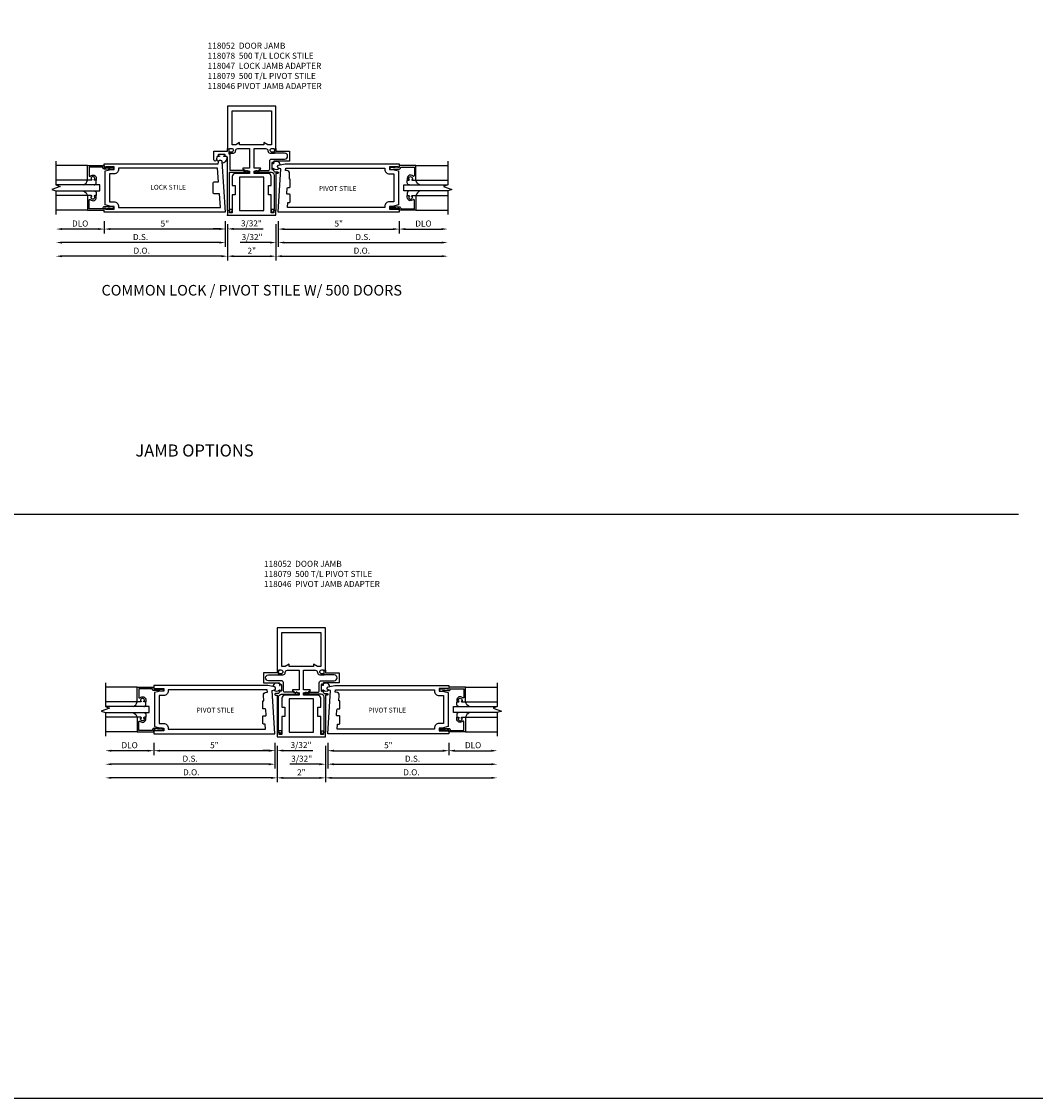
# Model space of a CAD drawing. Units: inches. Extents: x 0 to 139, y 0 to 87.
# Drawn here: x 69 to 111, y 0 to 45 of the extents above; entities that cross this region are included whole.
import ezdxf
from ezdxf.enums import TextEntityAlignment as Align

# ---------------------------------------------------------------- set-up
doc = ezdxf.new("R2010")
doc.units = ezdxf.units.IN
doc.header["$MEASUREMENT"] = 0
doc.layers.get('0').update_dxf_attribs({"color": 4})
for name, color, linetype in [('DIME', 2, 'Continuous'), ('FORMAT', 7, 'Continuous'), ('POINTS', 7, 'Continuous'), ('TEXT', 3, 'Continuous')]:
    doc.layers.add(name, color=color, linetype=linetype)
doc.styles.get("Standard").update_dxf_attribs({"font": 'arial.ttf'})
doc.dimstyles.new('EXT_ON-OFF', dxfattribs={"dimscale": 2, "dimtxt": 0.125, "dimasz": 0.125, "dimexe": 0.09, "dimexo": 0.1875, "dimgap": 0.05, "dimtad": 3, "dimdec": 5, "dimzin": 3, "dimdsep": 46, "dimlunit": 5, "dimtxsty": 'Standard', "dimcen": 0, "dimse2": 1, "dimazin": 0, "dimtfac": 1, "dimtdec": 5, "dimtofl": 0, "dimtmove": 0, "dimatfit": 0, "dimfxl": 1, "dimfrac": 2, "dimtolj": 1, "dimtzin": 3, "dimarcsym": 0})
doc.dimstyles.new('EXT_ON-ON', dxfattribs={"dimscale": 2, "dimtxt": 0.125, "dimasz": 0.125, "dimexe": 0.09, "dimexo": 0.1875, "dimgap": 0.05, "dimtad": 3, "dimdec": 5, "dimzin": 3, "dimdsep": 46, "dimlunit": 5, "dimtxsty": 'Standard', "dimcen": 0, "dimazin": 0, "dimtfac": 1, "dimtdec": 5, "dimtofl": 0, "dimtmove": 0, "dimatfit": 0, "dimfxl": 1, "dimfrac": 2, "dimtolj": 1, "dimtzin": 3, "dimarcsym": 0})

# ---------------------------------------------------------------- blocks, each defined once
blk = doc.blocks.new('*D102')
at = {"layer": 'DIME', "color": 0, "lineweight": -2, "transparency": 16777216}
for p, q in [((79.848, 36.141), (79.848, 34.637)), ((80.098, 34.817), (86.694, 34.817))]:
    blk.add_line(p, q, dxfattribs=at)
at = {"layer": 'DIME', "color": 0, "transparency": 16777216}
for points in [[(80.098, 34.859), (80.098, 34.775), (79.848, 34.817)], [(86.694, 34.859), (86.694, 34.775), (86.944, 34.817)]]:
    blk.add_solid(points, dxfattribs=at)
at = {"layer": 'DIME', "color": 0, "transparency": 16777216, "insert": (83.396, 35.046), "char_height": 0.25, "attachment_point": 5}
blk.add_mtext('\\A1;D.O.', dxfattribs=at)
blk = doc.blocks.new('*D103')
at = {"layer": 'DIME', "color": 0, "lineweight": -2, "transparency": 16777216}
for p, q in [((79.942, 36.266), (79.942, 35.201)), ((80.192, 35.381), (86.694, 35.381))]:
    blk.add_line(p, q, dxfattribs=at)
at = {"layer": 'DIME', "color": 0, "transparency": 16777216}
for points in [[(80.192, 35.422), (80.192, 35.339), (79.942, 35.381)], [(86.694, 35.422), (86.694, 35.339), (86.944, 35.381)]]:
    blk.add_solid(points, dxfattribs=at)
at = {"layer": 'DIME', "color": 0, "transparency": 16777216, "insert": (83.443, 35.61), "char_height": 0.25, "attachment_point": 5}
blk.add_mtext('\\A1;D.S.', dxfattribs=at)
blk = doc.blocks.new('*D104')
at = {"layer": 'DIME', "color": 0, "lineweight": -2, "transparency": 16777216}
for p, q in [((77.754, 36.266), (77.754, 35.201)), ((77.504, 35.381), (71.005, 35.381))]:
    blk.add_line(p, q, dxfattribs=at)
at = {"layer": 'DIME', "color": 0, "transparency": 16777216}
for points in [[(71.005, 35.422), (71.005, 35.339), (70.755, 35.381)], [(77.504, 35.422), (77.504, 35.339), (77.754, 35.381)]]:
    blk.add_solid(points, dxfattribs=at)
at = {"layer": 'DIME', "color": 0, "transparency": 16777216, "insert": (74.254, 35.61), "char_height": 0.25, "attachment_point": 5}
blk.add_mtext('\\A1;D.S.', dxfattribs=at)
blk = doc.blocks.new('*D105')
at = {"layer": 'DIME', "color": 0, "lineweight": -2, "transparency": 16777216}
for p, q in [((77.848, 36.141), (77.848, 34.637)), ((77.598, 34.817), (71.005, 34.817))]:
    blk.add_line(p, q, dxfattribs=at)
at = {"layer": 'DIME', "color": 0, "transparency": 16777216}
for points in [[(71.005, 34.859), (71.005, 34.775), (70.755, 34.817)], [(77.598, 34.859), (77.598, 34.775), (77.848, 34.817)]]:
    blk.add_solid(points, dxfattribs=at)
at = {"layer": 'DIME', "color": 0, "transparency": 16777216, "insert": (74.301, 35.046), "char_height": 0.25, "attachment_point": 5}
blk.add_mtext('\\A1;D.O.', dxfattribs=at)
blk = doc.blocks.new('*D106')
at = {"layer": 'DIME', "color": 0, "lineweight": -2, "transparency": 16777216}
for p, q in [((77.754, 36.266), (77.754, 35.765)), ((77.848, 36.141), (77.848, 35.765)), ((77.504, 35.945), (77.254, 35.945)), ((78.098, 35.945), (79.321, 35.945))]:
    blk.add_line(p, q, dxfattribs=at)
at = {"layer": 'DIME', "color": 0, "transparency": 16777216}
for points in [[(77.504, 35.986), (77.504, 35.903), (77.754, 35.945)], [(78.098, 35.986), (78.098, 35.903), (77.848, 35.945)]]:
    blk.add_solid(points, dxfattribs=at)
at = {"layer": 'DIME', "color": 0, "transparency": 16777216, "insert": (78.834, 36.174), "char_height": 0.25, "attachment_point": 5}
blk.add_mtext('\\A1;3/32"', dxfattribs=at)
blk = doc.blocks.new('*D107')
at = {"layer": 'DIME', "color": 0, "lineweight": -2, "transparency": 16777216}
for p, q in [((77.848, 36.141), (77.848, 34.637)), ((79.848, 36.141), (79.848, 34.637)), ((78.098, 34.817), (79.598, 34.817))]:
    blk.add_line(p, q, dxfattribs=at)
at = {"layer": 'DIME', "color": 0, "transparency": 16777216}
for points in [[(78.098, 34.859), (78.098, 34.775), (77.848, 34.817)], [(79.598, 34.859), (79.598, 34.775), (79.848, 34.817)]]:
    blk.add_solid(points, dxfattribs=at)
at = {"layer": 'DIME', "color": 0, "transparency": 16777216, "insert": (78.848, 35.042), "char_height": 0.25, "attachment_point": 5}
blk.add_mtext('\\A1;2"', dxfattribs=at)
blk = doc.blocks.new('*D108')
at = {"layer": 'DIME', "color": 0, "lineweight": -2, "transparency": 16777216}
for p, q in [((79.848, 36.141), (79.848, 35.201)), ((79.942, 36.266), (79.942, 35.201)), ((79.598, 35.381), (78.375, 35.381)), ((80.192, 35.381), (80.442, 35.381))]:
    blk.add_line(p, q, dxfattribs=at)
at = {"layer": 'DIME', "color": 0, "transparency": 16777216}
for points in [[(79.598, 35.422), (79.598, 35.339), (79.848, 35.381)], [(80.192, 35.422), (80.192, 35.339), (79.942, 35.381)]]:
    blk.add_solid(points, dxfattribs=at)
at = {"layer": 'DIME', "color": 0, "transparency": 16777216, "insert": (78.861, 35.61), "char_height": 0.25, "attachment_point": 5}
blk.add_mtext('\\A1;3/32"', dxfattribs=at)
blk = doc.blocks.new('B118052')
blk.add_lwpolyline([(-0.086, 0.188), (-0.086, 0.094), (-0.195, 0.094), (-0.195, 0.843), (-0.313, 0.843), (-0.313, 1.218), (-0.195, 1.218), (-0.195, 1.593, 0.414214), (-0.32, 1.718), (-0.906, 1.718), (-0.906, 1.818), (-0.813, 1.843), (-0.781, 1.843), (-0.781, 1.811), (-0.765, 1.811), (-0.635, 1.907, 0.238029), (-0.628, 1.92), (-0.628, 1.92, 0.414214), (-0.644, 1.936), (-0.906, 1.936), (-0.906, 2.75), (-0.425, 2.75, -0.414214), (-0.332, 2.657), (-0.332, 2.655, 0.414214), (-0.239, 2.562), (-0.07, 2.562, 0.414214), (-0.05, 2.582), (-0.05, 2.611, 0.414214), (-0.07, 2.631), (-0.082, 2.631), (-0.082, 2.602), (-0.159, 2.602, -1), (-0.159, 2.76), (-0.082, 2.76), (-0.082, 2.731), (0, 2.76), (0, 4.5), (-2, 4.5), (-2, 2.76), (-1.917, 2.731), (-1.917, 2.76), (-1.841, 2.76, -1), (-1.841, 2.602), (-1.917, 2.602), (-1.917, 2.631), (-1.93, 2.631, 0.414214), (-1.95, 2.611), (-1.95, 2.582, 0.414214), (-1.93, 2.562), (-1.76, 2.562, 0.414214), (-1.667, 2.655), (-1.667, 2.657, -0.414214), (-1.575, 2.75), (-1.094, 2.75), (-1.094, 1.936), (-1.353, 1.936, 0.792355), (-1.366, 1.907), (-1.235, 1.811), (-1.219, 1.811), (-1.219, 1.843), (-1.187, 1.843), (-1.094, 1.818), (-1.094, 1.718), (-1.68, 1.718, 0.414214), (-1.805, 1.593), (-1.805, 1.218), (-1.687, 1.218), (-1.687, 0.843), (-1.805, 0.843), (-1.805, 0.094), (-1.914, 0.094), (-1.914, 0.188), (-2, 0.188), (-2, 0), (0, 0), (0, 0.188)], format="xyb", close=True)
for points in [[(-0.338, 2.906), (-0.5, 3), (-0.5, 2.906), (-1.5, 2.906), (-1.5, 3), (-1.663, 2.906), (-1.812, 2.906), (-1.812, 4.312), (-0.188, 4.312), (-0.188, 2.906)], [(-0.5, 1.562), (-1.5, 1.562), (-1.5, 0.188), (-0.5, 0.188)]]:
    blk.add_lwpolyline(points, close=True)
blk = doc.blocks.new('B118047')
blk.add_lwpolyline([(-0.871, 1.763), (-0.062, 1.763), (-0.062, 0.25), (-0.163, 0.25, 0.554309), (-0.191, 0.205), (-0.144, 0.11), (-0.094, 0.11), (-0.094, 0.188), (0, 0.188), (0, 2.361, -0.414214), (0.062, 2.423), (0.136, 2.423, 1), (0.136, 2.457), (0.118, 2.457, -1), (0.118, 2.503), (0.368, 2.503, -1), (0.368, 2.457), (0.35, 2.457, 1), (0.35, 2.423), (0.423, 2.423), (0.464, 2.272, 0.876976), (0.562, 2.285), (0.562, 2.641), (0, 2.641), (0, 2.75), (-0.028, 2.74, 0.320103), (-0.05, 2.709), (-0.05, 2.537), (-0.094, 2.533), (-0.094, 1.857), (-0.641, 1.857), (-0.703, 1.813), (-0.781, 1.813), (-0.781, 1.838), (-0.801, 1.838), (-0.879, 1.793, 0.767327)], format="xyb", close=True)
blk = doc.blocks.new('B118046')
blk.add_lwpolyline([(-0.191, 0.205, -0.554309), (-0.163, 0.25), (-0.062, 0.25), (-0.062, 1.638, 0.414214), (-0.187, 1.763), (-0.871, 1.763, -0.767327), (-0.879, 1.793), (-0.801, 1.838), (-0.781, 1.838), (-0.781, 1.813), (-0.703, 1.813), (-0.663, 1.841), (-0.321, 1.841, 0.414214), (-0.259, 1.903), (-0.259, 2.236, -0.414214), (-0.181, 2.314), (0.359, 2.314, 1), (0.359, 2.56), (-0.05, 2.56), (-0.05, 2.71, -0.320103), (-0.03, 2.738), (0, 2.749), (0, 2.64), (0.562, 2.64), (0.562, 2.234), (-0.063, 2.234, 0.414214), (-0.094, 2.203), (-0.094, 2.135, -1), (-0.128, 2.135), (-0.128, 2.153, 1), (-0.174, 2.153), (-0.174, 1.903, 1), (-0.128, 1.903), (-0.128, 1.921, -1), (-0.094, 1.921), (-0.094, 1.85, 0.414214), (-0.032, 1.788), (0.064, 1.788, -1), (0.064, 1.717), (0, 1.717), (0, 0.188), (-0.094, 0.188), (-0.094, 0.11), (-0.144, 0.11), (-0.191, 0.205)], format="xyb")
blk = doc.blocks.new('*D74')
at = {"layer": 'DIME', "color": 0, "lineweight": -2, "transparency": 16777216}
for p, q in [((5.094, -0.25), (5.094, -0.757)), ((5.344, -0.577), (6.846, -0.577))]:
    blk.add_line(p, q, dxfattribs=at)
at = {"layer": 'DIME', "color": 0, "transparency": 16777216}
for points in [[(5.344, -0.535), (5.344, -0.619), (5.094, -0.577)], [(6.846, -0.535), (6.846, -0.619), (7.096, -0.577)]]:
    blk.add_solid(points, dxfattribs=at)
at = {"layer": 'DIME', "color": 0, "transparency": 16777216, "insert": (6.095, -0.348), "char_height": 0.25, "attachment_point": 5}
blk.add_mtext('\\A1;DLO', dxfattribs=at)
blk = doc.blocks.new('*D75')
at = {"layer": 'DIME', "color": 0, "lineweight": -2, "transparency": 16777216}
for p, q in [((0.094, -0.25), (0.094, -0.757)), ((5.094, -0.25), (5.094, -0.757)), ((0.344, -0.577), (4.844, -0.577))]:
    blk.add_line(p, q, dxfattribs=at)
at = {"layer": 'DIME', "color": 0, "transparency": 16777216}
for points in [[(0.344, -0.535), (0.344, -0.619), (0.094, -0.577)], [(4.844, -0.535), (4.844, -0.619), (5.094, -0.577)]]:
    blk.add_solid(points, dxfattribs=at)
at = {"layer": 'DIME', "color": 0, "transparency": 16777216, "insert": (2.594, -0.35), "char_height": 0.25, "attachment_point": 5}
blk.add_mtext('\\A1;5"', dxfattribs=at)
blk = doc.blocks.new('B118013')
blk.add_lwpolyline([(0, 0), (0, -0.062), (-0.02, -0.062), (-0.02, -0.094), (0, -0.169), (0, -0.35, 0.956228), (0.078, -0.35), (0.078, -0.25), (0.062, -0.25), (0.062, 0, 0.414214), (0, 0.062), (-0.017, 0.062), (-0.017, 0.626), (0.335, 0.626, -0.68096), (0.356, 0.571, 0.678541), (0.453, 0.329), (0.53, 0.329), (0.53, 0.392, 0.409635), (0.499, 0.422), (0.491, 0.422), (0.491, 0.391), (0.453, 0.391, -1), (0.453, 0.547), (0.491, 0.547), (0.491, 0.516), (0.499, 0.516, 0.414442), (0.53, 0.547), (0.53, 0.688), (-0.079, 0.688), (-0.079, 0)], format="xyb", close=True)
blk = doc.blocks.new('B027563')
blk.add_line((0.098, 0.359), (0.019, 0.359))
for centre, radius, start, end in [((0.019, 0.339), 0.02, 90.0301, 180), ((0.098, 0.27), 0.0891, 0, 90), ((-0.091, -0.291), 0.305, 24.1985, 72.6703)]:
    blk.add_arc(centre, radius, start, end)
blk = doc.blocks.new('S118GT05')
at = {"linetype": 'Continuous'}
for p, q in [((0.688, 1.765), (1.999, 1.765)), ((0.688, 1.156), (1.999, 1.156)), ((0.688, 0.53), (1.999, 0.53)), ((0.688, -0.078), (1.999, -0.078))]:
    blk.add_line(p, q, dxfattribs=at)
blk.add_lwpolyline([(2, 0.718), (0.188, 0.718), (0.188, 0.968), (2, 0.968)], dxfattribs=at)
for name, p, rotation in [('B118013', (0, 1.686), 270), ('B027563', (0.688, 0.53), 90)]:
    blk.add_blockref(name, p, dxfattribs=dict(at, rotation=rotation))
at = {"linetype": 'Continuous', "xscale": -1}
for name, p, rotation in [('B027563', (0.688, 1.156), 90), ('B118013', (0, 0), 270)]:
    blk.add_blockref(name, p, dxfattribs=dict(at, rotation=rotation))
blk = doc.blocks.new('B118079')
for points in [[(5.047, 1.968), (5.047, 2), (4.688, 2), (4.688, 1.891), (4.813, 1.891), (5.062, 1.825), (5.062, 0.425), (4.813, 0.359), (4.688, 0.359), (4.688, 0.25), (5.047, 0.25), (5.047, 0.282), (5.094, 0.282), (5.094, 0.125), (0.093, 0.125), (0.203, 1.919), (0.107, 1.946, -0.781286), (0.111, 2.067), (0.385, 2.125), (5.094, 2.125), (5.094, 1.968)], [(4.688, 1.703), (4.874, 1.703), (4.874, 0.547), (4.688, 0.547, 0.414214), (4.5, 0.359), (4.5, 0.313), (0.482, 0.313), (0.495, 0.526), (0.562, 0.526, 0.414214), (0.593, 0.557), (0.593, 0.83, 0.414214), (0.562, 0.861), (0.486, 0.861, -0.432221), (0.455, 0.894), (0.469, 1.119, -0.396433), (0.5, 1.148), (0.562, 1.148, 0.414214), (0.593, 1.179), (0.593, 1.474, 0.414214), (0.577, 1.49), (0.554, 1.49), (0.567, 1.711, 0.432221), (0.442, 1.844), (0.4, 1.844), (0.407, 1.937), (4.5, 1.937), (4.5, 1.891, 0.414214)]]:
    blk.add_lwpolyline(points, format="xyb", close=True)
blk = doc.blocks.new('*D109')
at = {"layer": 'DIME', "color": 0, "lineweight": -2, "transparency": 16777216}
for p, q in [((72.757, 36.266), (72.757, 35.759)), ((72.507, 35.939), (71.008, 35.939))]:
    blk.add_line(p, q, dxfattribs=at)
at = {"layer": 'DIME', "color": 0, "transparency": 16777216}
for points in [[(71.008, 35.98), (71.008, 35.897), (70.758, 35.939)], [(72.507, 35.98), (72.507, 35.897), (72.757, 35.939)]]:
    blk.add_solid(points, dxfattribs=at)
at = {"layer": 'DIME', "color": 0, "transparency": 16777216, "insert": (71.758, 36.168), "char_height": 0.25, "attachment_point": 5}
blk.add_mtext('\\A1;DLO', dxfattribs=at)
blk = doc.blocks.new('*D110')
at = {"layer": 'DIME', "color": 0, "lineweight": -2, "transparency": 16777216}
for p, q in [((72.757, 36.266), (72.757, 35.759)), ((77.754, 36.266), (77.754, 35.759)), ((77.504, 35.939), (73.007, 35.939))]:
    blk.add_line(p, q, dxfattribs=at)
at = {"layer": 'DIME', "color": 0, "transparency": 16777216}
for points in [[(73.007, 35.98), (73.007, 35.897), (72.757, 35.939)], [(77.504, 35.98), (77.504, 35.897), (77.754, 35.939)]]:
    blk.add_solid(points, dxfattribs=at)
at = {"layer": 'DIME', "color": 0, "transparency": 16777216, "insert": (75.256, 36.166), "char_height": 0.25, "attachment_point": 5}
blk.add_mtext('\\A1;5"', dxfattribs=at)
blk = doc.blocks.new('B118078')
for points in [[(0.356, 2.245, 0.741286), (0.24, 2.218), (0.094, 0.125), (5.094, 0.125), (5.094, 0.282), (5.047, 0.282), (5.047, 0.25), (4.688, 0.25), (4.688, 0.359), (4.813, 0.359), (5.062, 0.425), (5.062, 1.825), (4.813, 1.891), (4.688, 1.891), (4.688, 2), (5.047, 2), (5.047, 1.968), (5.094, 1.968), (5.094, 2.125), (0.386, 2.125)], [(4.688, 1.703), (4.874, 1.703), (4.874, 0.547), (4.688, 0.547, 0.414214), (4.5, 0.359), (4.5, 0.313), (0.295, 0.313), (0.335, 0.875), (0.532, 0.875, 0.414214), (0.594, 0.937), (0.594, 1.313, 0.414214), (0.532, 1.375), (0.37, 1.375), (0.409, 1.937), (4.5, 1.937), (4.5, 1.891, 0.414214)]]:
    blk.add_lwpolyline(points, format="xyb", close=True)
blk = doc.blocks.new('*D121')
at = {"layer": 'DIME', "color": 0, "lineweight": -2, "transparency": 16777216}
for p, q in [((79.897, 14.577), (79.897, 13.073)), ((81.897, 14.577), (81.897, 13.073)), ((80.147, 13.253), (81.647, 13.253))]:
    blk.add_line(p, q, dxfattribs=at)
at = {"layer": 'DIME', "color": 0, "transparency": 16777216}
for points in [[(80.147, 13.295), (80.147, 13.211), (79.897, 13.253)], [(81.647, 13.295), (81.647, 13.211), (81.897, 13.253)]]:
    blk.add_solid(points, dxfattribs=at)
at = {"layer": 'DIME', "color": 0, "transparency": 16777216, "insert": (80.897, 13.479), "char_height": 0.25, "attachment_point": 5}
blk.add_mtext('\\A1;2"', dxfattribs=at)
blk = doc.blocks.new('*D122')
at = {"layer": 'DIME', "color": 0, "lineweight": -2, "transparency": 16777216}
for p, q in [((81.897, 14.577), (81.897, 13.073)), ((82.147, 13.253), (88.743, 13.253))]:
    blk.add_line(p, q, dxfattribs=at)
at = {"layer": 'DIME', "color": 0, "transparency": 16777216}
for points in [[(82.147, 13.295), (82.147, 13.211), (81.897, 13.253)], [(88.743, 13.295), (88.743, 13.211), (88.993, 13.253)]]:
    blk.add_solid(points, dxfattribs=at)
at = {"layer": 'DIME', "color": 0, "transparency": 16777216, "insert": (85.445, 13.482), "char_height": 0.25, "attachment_point": 5}
blk.add_mtext('\\A1;D.O.', dxfattribs=at)
blk = doc.blocks.new('*D123')
at = {"layer": 'DIME', "color": 0, "lineweight": -2, "transparency": 16777216}
for p, q in [((81.991, 14.702), (81.991, 13.637)), ((82.241, 13.817), (88.743, 13.817))]:
    blk.add_line(p, q, dxfattribs=at)
at = {"layer": 'DIME', "color": 0, "transparency": 16777216}
for points in [[(82.241, 13.859), (82.241, 13.775), (81.991, 13.817)], [(88.743, 13.859), (88.743, 13.775), (88.993, 13.817)]]:
    blk.add_solid(points, dxfattribs=at)
at = {"layer": 'DIME', "color": 0, "transparency": 16777216, "insert": (85.492, 14.046), "char_height": 0.25, "attachment_point": 5}
blk.add_mtext('\\A1;D.S.', dxfattribs=at)
blk = doc.blocks.new('*D124')
at = {"layer": 'DIME', "color": 0, "lineweight": -2, "transparency": 16777216}
for p, q in [((81.991, 14.702), (81.991, 13.637)), ((81.897, 14.577), (81.897, 13.637)), ((81.647, 13.817), (80.424, 13.817)), ((82.241, 13.817), (82.491, 13.817))]:
    blk.add_line(p, q, dxfattribs=at)
at = {"layer": 'DIME', "color": 0, "transparency": 16777216}
for points in [[(81.647, 13.859), (81.647, 13.775), (81.897, 13.817)], [(82.241, 13.859), (82.241, 13.775), (81.991, 13.817)]]:
    blk.add_solid(points, dxfattribs=at)
at = {"layer": 'DIME', "color": 0, "transparency": 16777216, "insert": (80.911, 14.046), "char_height": 0.25, "attachment_point": 5}
blk.add_mtext('\\A1;3/32"', dxfattribs=at)
blk = doc.blocks.new('*D125')
at = {"layer": 'DIME', "color": 0, "lineweight": -2, "transparency": 16777216}
for p, q in [((79.803, 14.702), (79.803, 14.201)), ((79.553, 14.381), (79.303, 14.381)), ((79.897, 14.577), (79.897, 14.201)), ((80.147, 14.381), (81.37, 14.381))]:
    blk.add_line(p, q, dxfattribs=at)
at = {"layer": 'DIME', "color": 0, "transparency": 16777216}
for points in [[(79.553, 14.423), (79.553, 14.339), (79.803, 14.381)], [(80.147, 14.423), (80.147, 14.339), (79.897, 14.381)]]:
    blk.add_solid(points, dxfattribs=at)
at = {"layer": 'DIME', "color": 0, "transparency": 16777216, "insert": (80.883, 14.61), "char_height": 0.25, "attachment_point": 5}
blk.add_mtext('\\A1;3/32"', dxfattribs=at)
blk = doc.blocks.new('*D126')
at = {"layer": 'DIME', "color": 0, "lineweight": -2, "transparency": 16777216}
for p, q in [((79.897, 14.577), (79.897, 13.073)), ((79.647, 13.253), (73.051, 13.253))]:
    blk.add_line(p, q, dxfattribs=at)
at = {"layer": 'DIME', "color": 0, "transparency": 16777216}
for points in [[(73.051, 13.295), (73.051, 13.211), (72.801, 13.253)], [(79.647, 13.295), (79.647, 13.211), (79.897, 13.253)]]:
    blk.add_solid(points, dxfattribs=at)
at = {"layer": 'DIME', "color": 0, "transparency": 16777216, "insert": (76.349, 13.482), "char_height": 0.25, "attachment_point": 5}
blk.add_mtext('\\A1;D.O.', dxfattribs=at)
blk = doc.blocks.new('*D127')
at = {"layer": 'DIME', "color": 0, "lineweight": -2, "transparency": 16777216}
for p, q in [((79.803, 14.702), (79.803, 13.637)), ((79.553, 13.817), (73.051, 13.817))]:
    blk.add_line(p, q, dxfattribs=at)
at = {"layer": 'DIME', "color": 0, "transparency": 16777216}
for points in [[(73.051, 13.859), (73.051, 13.775), (72.801, 13.817)], [(79.553, 13.859), (79.553, 13.775), (79.803, 13.817)]]:
    blk.add_solid(points, dxfattribs=at)
at = {"layer": 'DIME', "color": 0, "transparency": 16777216, "insert": (76.302, 14.046), "char_height": 0.25, "attachment_point": 5}
blk.add_mtext('\\A1;D.S.', dxfattribs=at)
blk = doc.blocks.new('*D128')
at = {"layer": 'DIME', "color": 0, "lineweight": -2, "transparency": 16777216}
for p, q in [((74.803, 14.702), (74.803, 14.195)), ((74.553, 14.375), (73.051, 14.375))]:
    blk.add_line(p, q, dxfattribs=at)
at = {"layer": 'DIME', "color": 0, "transparency": 16777216}
for points in [[(73.051, 14.416), (73.051, 14.333), (72.801, 14.375)], [(74.553, 14.416), (74.553, 14.333), (74.803, 14.375)]]:
    blk.add_solid(points, dxfattribs=at)
at = {"layer": 'DIME', "color": 0, "transparency": 16777216, "insert": (73.802, 14.604), "char_height": 0.25, "attachment_point": 5}
blk.add_mtext('\\A1;DLO', dxfattribs=at)
blk = doc.blocks.new('*D129')
at = {"layer": 'DIME', "color": 0, "lineweight": -2, "transparency": 16777216}
for p, q in [((74.803, 14.702), (74.803, 14.195)), ((79.803, 14.702), (79.803, 14.195)), ((79.553, 14.375), (75.053, 14.375))]:
    blk.add_line(p, q, dxfattribs=at)
at = {"layer": 'DIME', "color": 0, "transparency": 16777216}
for points in [[(75.053, 14.416), (75.053, 14.333), (74.803, 14.375)], [(79.553, 14.416), (79.553, 14.333), (79.803, 14.375)]]:
    blk.add_solid(points, dxfattribs=at)
at = {"layer": 'DIME', "color": 0, "transparency": 16777216, "insert": (77.303, 14.602), "char_height": 0.25, "attachment_point": 5}
blk.add_mtext('\\A1;5"', dxfattribs=at)
blk = doc.blocks.new('S118VS502')
blk.add_line((0.000014, -0.000008), (0, 0))
at = {"linetype": 'Continuous'}
blk.add_lwpolyline([(7.096307, 2.226492), (7.096307, 1.249992), (6.924589, 1.187492), (7.268024, 1.062492), (7.096307, 0.999992), (7.096307, 0.023492)], dxfattribs=at)
for name, p in [('B118079', (0.000014, -0.000008)), ('S118GT05', (5.093764, 0.281992))]:
    blk.add_blockref(name, p)
at = {"layer": 'TEXT'}
blk.add_text('PIVOT STILE', height=0.2, dxfattribs=at).set_placement((2.551014, 1.075168), align=Align.MIDDLE)
at = {"layer": 'DIME'}
dim = blk.add_linear_dim(base=(5.09375, -0.576893), p1=(0.09375, 0.124992), p2=(5.09375, 0.12534), dimstyle='EXT_ON-ON', override={"dimpost": '"', "dimadec": 5}, dxfattribs=at)
dim.commit()
dim.dimension.update_dxf_attribs({"geometry": '*D75', "text_midpoint": (2.59375, -0.349761)})
dim = blk.add_linear_dim(base=(7.096307, -0.576893), p1=(5.09375, 0.12534), p2=(7.096307, 0.025847), text='DLO', dimstyle='EXT_ON-OFF', override={"dimpost": '"'}, dxfattribs=at)
dim.commit()
dim.dimension.update_dxf_attribs({"geometry": '*D74', "text_midpoint": (6.095028, -0.347544)})

msp = doc.modelspace()

# ---------------------------------------------------------------- linework, layer by layer
for p, q in [((3.933065, 24.159104), (110.534523, 24.159104)), ((79.896997, 14.95167), (79.897011, 14.951678))]:
    msp.add_line(p, q)
at = {"linetype": 'Continuous'}
for points in [[(70.754888, 38.742027), (70.754888, 37.765527), (70.926605, 37.703027), (70.58317, 37.578027), (70.754888, 37.515527), (70.754888, 36.539027)], [(72.800704, 17.17817), (72.800704, 16.20167), (72.972421, 16.13917), (72.628987, 16.01417), (72.800704, 15.95167), (72.800704, 14.97517)]]:
    msp.add_lwpolyline(points, dxfattribs=at)
for centre, radius, start, end in [((77.610521, 38.896587), 0.222021, 196.0490993, 234.4244919), ((77.610521, 38.896587), 0.222021, 270.3439506, 5.6679526), ((79.861032, 38.571604), 0.164749, 8.5330646, 129.7864982), ((79.861032, 38.571604), 0.164749, 228.0536498, 315.1623635), ((79.883817, 17.007755), 0.164749, 50.2135018, 171.4669354), ((81.910205, 17.007755), 0.164749, 8.5330646, 129.7864982), ((79.883817, 17.007755), 0.164749, 224.8376365, 311.9463502), ((81.910205, 17.007755), 0.164749, 228.0536498, 315.1623635)]:
    msp.add_arc(centre, radius, start, end)
at = {"layer": 'FORMAT'}
msp.add_lwpolyline([(138.755862, 0), (0, 0), (0, 86.848549)], dxfattribs=at)
at = {"layer": 'POINTS'}
msp.add_point((77.847838, 36.515527), dxfattribs=at)

# ---------------------------------------------------------------- block references
for name, p in [('B118052', (79.847838, 36.515527)), ('B118046', (79.847838, 36.515527)), ('S118VS502', (79.847824, 36.515535)), ('B118052', (81.897011, 14.951678)), ('B118046', (81.897011, 14.951678)), ('S118VS502', (81.897011, 14.951686))]:
    msp.add_blockref(name, p)
at = {"xscale": -1}
for name, p in [('B118047', (77.847838, 36.515527)), ('B118078', (77.847824, 36.515519)), ('S118GT05', (72.754088, 36.797527)), ('B118046', (79.897011, 14.951678)), ('S118GT05', (74.803247, 15.23367)), ('B118079', (79.896997, 14.95167))]:
    msp.add_blockref(name, p, dxfattribs=at)

# ---------------------------------------------------------------- texts
at = {"layer": 'TEXT'}
for s, p in [('LOCK STILE', (75.393504, 37.640527)), ('PIVOT STILE', (77.345997, 16.026846))]:
    msp.add_text(s, height=0.2, dxfattribs=at).set_placement(p, align=Align.MIDDLE)
for s, insert, char_height, width, attachment_point in [('\\A1;118052  DOOR JAMB\\P{\\A0;118078  500 T/L LOCK STILE}\\P{\\A0;118047  LOCK JAMB ADAPTER}\\P{\\A0;118079  500 T/L PIVOT STILE\\P118046 PIVOT JAMB ADAPTER}', (77.025297, 43.644373), 0.25, 5.50367911, 1), ('\\A1;COMMON LOCK / PIVOT STILE W/ 500 DOORS', (78.847838, 33.627883), 0.4375, 19.60719763, 2), ('JAMB OPTIONS', (76.483213, 27.035166), 0.5, 19.60719763, 2), ('\\A1;118052  DOOR JAMB\\P{\\A0;118079  500 T/L PIVOT STILE}\\P118046  PIVOT JAMB ADAPTER', (79.353703, 22.225325), 0.25, 5.50367911, 1)]:
    msp.add_mtext(s, dxfattribs=dict(at, insert=insert, char_height=char_height, width=width, attachment_point=attachment_point))

# ---------------------------------------------------------------- dimensions: what is measured, and where the dimension line sits
at = {"layer": 'DIME'}
for base, p1, p2, text, picture, middle in [((70.754888, 35.380804), (77.754088, 36.640527), (70.754888, 36.539027), 'D.S.', '*D104', (74.254488, 35.610067)), ((70.754888, 34.816893), (77.847838, 36.515527), (70.754888, 36.539027), 'D.O.', '*D105', (74.301363, 35.046241)), ((86.944131, 34.816893), (79.847838, 36.515527), (86.944131, 36.541382), 'D.O.', '*D102', (83.395984, 35.046241)), ((86.944131, 35.380804), (79.941588, 36.640527), (86.944131, 36.541382), 'D.S.', '*D103', (83.442859, 35.610067)), ((88.993318, 13.253044), (81.897011, 14.951678), (88.993318, 14.977533), 'D.O.', '*D122', (85.445164, 13.482393)), ((88.993318, 13.816956), (81.990761, 15.076678), (88.993318, 14.977533), 'D.S.', '*D123', (85.492039, 14.046219))]:
    dim = msp.add_linear_dim(base=base, p1=p1, p2=p2, text=text, dimstyle='EXT_ON-OFF', override={"dimpost": '"'}, dxfattribs=at)
    dim.commit()
    dim.dimension.update_dxf_attribs({"geometry": picture, "text_midpoint": middle})
for base, p1, p2, text, picture, middle in [((70.758171, 35.938634), (72.757371, 36.640527), (70.758171, 36.539027), 'DLO', '*D109', (71.757771, 36.167983)), ((72.800704, 14.374786), (74.803261, 15.077018), (72.800704, 14.977525), 'DLO', '*D128', (73.801982, 14.604134)), ((72.800704, 13.816956), (79.803261, 15.076678), (72.800704, 14.97517), 'D.S.', '*D127', (76.301982, 14.046219)), ((72.800704, 13.253044), (79.897011, 14.951678), (72.800704, 14.97517), 'D.O.', '*D126', (76.348857, 13.482393))]:
    dim = msp.add_linear_dim(base=base, p1=p1, p2=p2, angle=180, text=text, dimstyle='EXT_ON-OFF', override={"dimpost": '"'}, dxfattribs=at)
    dim.commit()
    dim.dimension.update_dxf_attribs({"geometry": picture, "text_midpoint": middle})
for base, p1, p2, picture, middle in [((72.757371, 35.938634), (77.754088, 36.640527), (72.757371, 36.640527), '*D110', (75.25573, 36.165766)), ((79.847838, 35.380804), (79.941588, 36.640527), (79.847838, 36.515527), '*D108', (78.861497, 35.610153)), ((74.803261, 14.374786), (79.803261, 15.07667), (74.803261, 15.077018), '*D129', (77.303261, 14.601917))]:
    dim = msp.add_linear_dim(base=base, p1=p1, p2=p2, angle=180, dimstyle='EXT_ON-ON', override={"dimpost": '"', "dimadec": 5}, dxfattribs=at)
    dim.commit()
    dim.dimension.update_dxf_attribs({"geometry": picture, "text_midpoint": middle})
for base, p1, p2, picture, middle in [((77.847838, 35.944715), (77.754088, 36.640527), (77.847838, 36.515527), '*D106', (78.834178, 36.174064)), ((79.847838, 34.816893), (77.847838, 36.515527), (79.847838, 36.515527), '*D107', (78.847838, 35.042404)), ((79.897011, 14.380867), (79.803261, 15.076678), (79.897011, 14.951678), '*D125', (80.883351, 14.610215)), ((81.897011, 13.253044), (79.897011, 14.951678), (81.897011, 14.951678), '*D121', (80.897011, 13.478556)), ((81.897011, 13.816956), (81.990761, 15.076678), (81.897011, 14.951678), '*D124', (80.91067, 14.046304))]:
    dim = msp.add_linear_dim(base=base, p1=p1, p2=p2, dimstyle='EXT_ON-ON', override={"dimpost": '"', "dimadec": 5}, dxfattribs=at)
    dim.commit()
    dim.dimension.update_dxf_attribs({"geometry": picture, "text_midpoint": middle})

doc.saveas('drawing.dxf')
